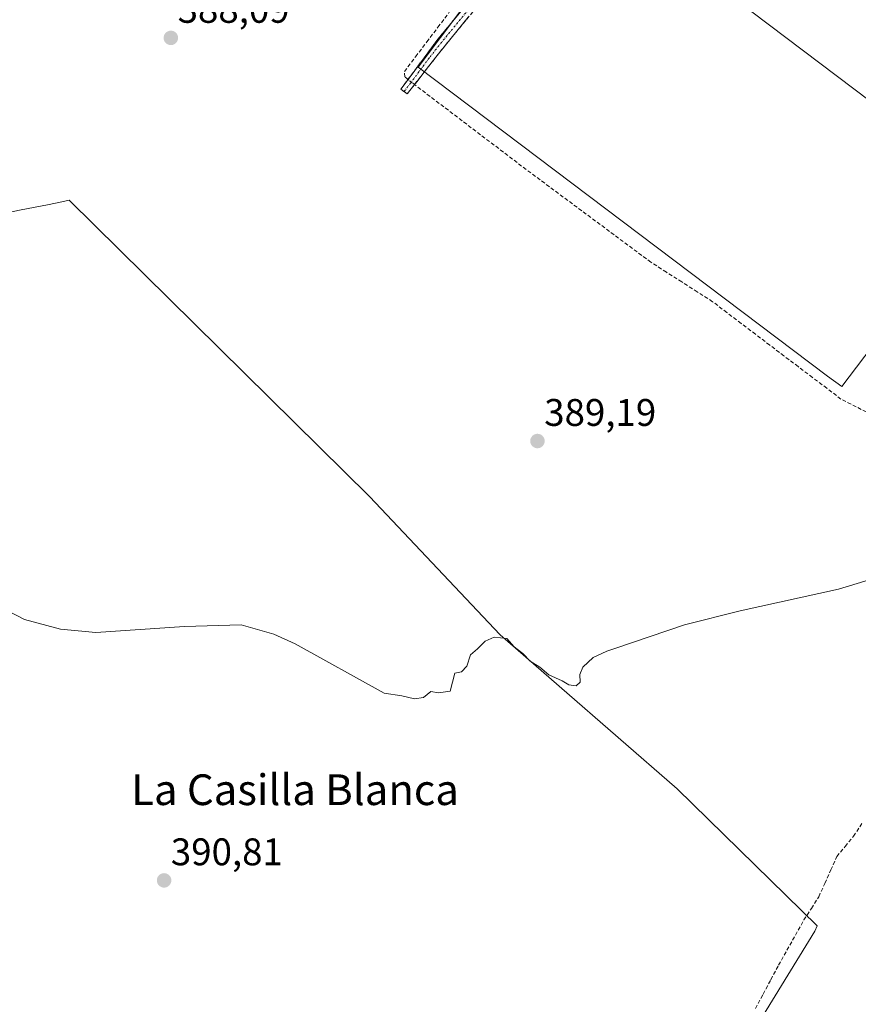
# Model space of a CAD drawing. Units: metres. Extents: x 608719 to 612222, y 4645993 to 4648359.
# Drawn here: x 610924 to 611142, y 4646686 to 4646942 of the extents above; entities that cross this region are included whole.
import ezdxf
from ezdxf.enums import TextEntityAlignment as Align

# ---------------------------------------------------------------- set-up
doc = ezdxf.new("R2010")
doc.units = ezdxf.units.M
doc.header["$MEASUREMENT"] = 0
doc.linetypes.add('TRAZO_Y_PUNTO', pattern=[1, 0.5, -0.25, 0, -0.25])
doc.linetypes.add('TRAZOSX2', pattern=[1.5, 1, -0.5])
for name, color, linetype, lineweight in [('Camino', 19, 'TRAZOSX2', 0), ('Camino Cxs', 19, 'Continuous', 0), ('Camino eje', 19, 'TRAZO_Y_PUNTO', 0), ('Carátula', 7, 'Continuous', 5), ('Corriente artificial lineal', 5, 'TRAZOSX2', 13), ('Corriente artificial lineal oculto', 135, 'TRAZO_Y_PUNTO', 13), ('Cultivos herbáceos CxS', 92, 'Continuous', 0), ('Cultivos leñosos CxS', 92, 'Continuous', 0), ('Curva de nivel normal', 36, 'Continuous', 0), ('Punto de cota en terreno', 7, 'Continuous', 0), ('Rótulo de punto de cota en terreno', 19, 'Continuous', 0), ('Texto cartográfico', 19, 'Continuous', 0)]:
    doc.layers.add(name, color=color, linetype=linetype, lineweight=lineweight)
doc.styles.add('Arial', font='txt', dxfattribs={"height": 0.2})

# ---------------------------------------------------------------- blocks, each defined once
blk = doc.blocks.new('*U157')
at = {"layer": 'Cultivos leñosos CxS', "color": 92, "linetype": 'Continuous', "lineweight": 0}
blk.add_polyline3d([(611065.6387, 4646981.1045, 387.3966), (611172.1209, 4646900.4903, 387.5728), (611173.3239, 4646893.2711, 388.6944), (611137.8571, 4646846.4993, 389.0304), (611134.1293, 4646849.2195, 388.703), (611027.6031, 4646929.6587, 388.0843), (611056.9551, 4646968.7919, 388.0626)], dxfattribs=at)
blk = doc.blocks.new('5PATER')
at = {"layer": 'Carátula', "linetype": 'Continuous', "lineweight": 5}
h = blk.add_hatch(color=250, dxfattribs=at)
edge = h.paths.add_edge_path()
edge.add_ellipse((0, 0.01), major_axis=(-1.33, -1.34), ratio=0.999422, start_angle=0, end_angle=360)

msp = doc.modelspace()

# ---------------------------------------------------------------- linework, layer by layer
at = {"layer": 'Camino', "color": 19, "linetype": 'TRAZOSX2', "lineweight": 0}
for points in [[(611023.91, 4646923.35), (611023.08, 4646923.96), (611032.76, 4646937.01), (611044.64, 4646951.41), (611056.81, 4646968.28), (611060.2, 4646973.69), (611063.88, 4646980.58), (611068.85, 4646989.25), (611089.06, 4647022.2), (611094.34, 4647032.39), (611096.6, 4647038.53), (611097.43, 4647043.45), (611097.45, 4647046.74), (611096.59, 4647050.42)], [(611100.11, 4647047.31), (611099.91, 4647044.66), (611099.9, 4647043.24), (611099.38, 4647040.17), (611099, 4647037.89), (611096.6, 4647031.39), (611091.21, 4647020.98), (611070.97, 4646987.99), (611067.21, 4646981.43), (611066.04, 4646979.38), (611062.79, 4646973.29), (611062.34, 4646972.45), (611058.86, 4646966.9), (611046.6, 4646949.9), (611034.69, 4646935.46), (611024.73, 4646922.74), (611023.91, 4646923.35)]]:
    msp.add_lwpolyline(points, dxfattribs=at)
at = {"layer": 'Camino Cxs', "color": 19, "linetype": 'Continuous', "lineweight": 0}
msp.add_polyline3d([(611040.65, 4646942.68, 388.09), (611037.67, 4646939.07, 388.09), (611034.69, 4646935.46, 388.05), (611032.2, 4646932.28, 388.18), (611029.71, 4646929.1, 388.13), (611027.22, 4646925.92, 388.22), (611024.73, 4646922.74, 388.23), (611023.08, 4646923.96, 388.26), (611025.5, 4646927.22, 388.3), (611027.92, 4646930.49, 388.12), (611030.34, 4646933.75, 388.13), (611032.76, 4646937.01, 387.9), (611035.73, 4646940.61, 387.99), (611038.7, 4646944.21, 387.98)], dxfattribs=at)
at = {"layer": 'Camino eje', "color": 19, "linetype": 'TRAZO_Y_PUNTO', "lineweight": 0}
msp.add_lwpolyline([(611098.83, 4647048.44), (611098.78, 4647047.03), (611098.68, 4647045.7), (611098.67, 4647043.35), (611097.99, 4647039.35), (611097.8, 4647038.21), (611096.6, 4647034.96), (611095.47, 4647031.89), (611090.14, 4647021.59), (611080.02, 4647005.1), (611069.91, 4646988.62), (611065.55, 4646981.01), (611064.96, 4646979.98), (611061.38, 4646973.28), (611059.53, 4646970.3), (611057.84, 4646967.59), (611045.62, 4646950.66), (611033.73, 4646936.24), (611030.46, 4646932.07), (611025.62, 4646925.54), (611023.91, 4646923.35)], dxfattribs=at)
at = {"layer": 'Corriente artificial lineal', "color": 5, "linetype": 'TRAZOSX2', "lineweight": 13}
for points in [[(611024.97, 4646926.5, 388.28), (611024.12, 4646927.17, 388.28), (611024.03, 4646928.59, 388.28), (611026.94, 4646932.42, 387.93), (611029.84, 4646936.26, 387.9), (611032.75, 4646940.09, 387.73), (611035.69, 4646943.98, 387.84)], [(611145.6, 4646839.22, 389.24), (611141.63, 4646841.23, 389.19), (611137.67, 4646843.24, 388.89), (611133.96, 4646846.06, 388.77), (611130.25, 4646848.88, 388.71), (611126.53, 4646851.7, 388.61), (611122.82, 4646854.52, 388.81), (611119.11, 4646857.33, 388.55), (611115.4, 4646860.15, 388.52), (611111.68, 4646862.97, 388.37), (611107.97, 4646865.79, 388.49), (611104.26, 4646868.61, 388.44), (611100.25, 4646871.18, 388.49), (611096.24, 4646873.75, 388.33), (611092.22, 4646876.32, 388.43), (611088.21, 4646878.89, 388.4), (611084.6, 4646881.57, 388.35), (611080.99, 4646884.25, 388.27), (611077.39, 4646886.94, 388.42), (611073.78, 4646889.62, 388.39), (611070.17, 4646892.3, 388.18), (611066.56, 4646894.98, 388.29), (611062.96, 4646897.67, 388.12), (611059.35, 4646900.35, 388.12), (611055.74, 4646903.03, 388.05), (611052.16, 4646905.75, 388.19), (611048.58, 4646908.48, 388.02), (611045, 4646911.2, 387.99), (611041.43, 4646913.92, 387.69), (611037.85, 4646916.64, 387.88), (611034.27, 4646919.37, 387.87), (611030.69, 4646922.09, 387.99), (611027.11, 4646924.81, 388.19), (611026.64, 4646925.18, 388.23)], [(611115.4, 4646684.53, 392.6), (611117.41, 4646688.28, 392.32), (611119.41, 4646692.03, 392.31), (611121.41, 4646695.78, 392.17), (611123.61, 4646699.71, 392.21), (611125.81, 4646703.65, 392.04), (611128.01, 4646707.58, 392.16), (611129.95, 4646710.6, 391.81), (611131.88, 4646713.62, 391.64), (611133.45, 4646717.11, 391.77), (611135.02, 4646720.61, 391.73), (611136.59, 4646724.1, 391.3), (611138.76, 4646726.74, 391.56), (611140.93, 4646729.38, 391.61), (611143.37, 4646733.09, 391.51)]]:
    msp.add_polyline3d(points, dxfattribs=at)
at = {"layer": 'Corriente artificial lineal oculto', "color": 135, "linetype": 'TRAZO_Y_PUNTO', "lineweight": 13}
msp.add_polyline3d([(611026.64, 4646925.18, 388.23), (611024.97, 4646926.5, 388.28)], dxfattribs=at)
at = {"layer": 'Cultivos herbáceos CxS', "color": 92, "linetype": 'Continuous', "lineweight": 0}
for points in [[(611056.96, 4646968.79, 388.06), (611027.6, 4646929.66, 388.08), (611134.13, 4646849.22, 388.7), (611137.86, 4646846.5, 389.03), (611173.32, 4646893.27, 388.69), (611172.12, 4646900.49, 387.57), (611065.64, 4646981.1, 387.4)], [(611056.96, 4646968.79, 388.06), (611027.6, 4646929.66, 388.08), (611134.13, 4646849.22, 388.7), (611137.86, 4646846.5, 389.03), (611173.32, 4646893.27, 388.69), (611172.12, 4646900.49, 387.57), (611065.64, 4646981.1, 387.4)], [(611113.47, 4646676.38, 393.52), (611130.86, 4646704.64, 392.82), (611131.45, 4646706.07, 392.8), (611095.04, 4646741.76, 390.89), (611048.97, 4646781.83, 389.98), (611014.91, 4646817.89, 389.36), (610936.78, 4646895.02, 388.76), (610934.82, 4646894.63, 388.92), (610931.09, 4646893.88, 389.04), (610924.25, 4646892.51, 389.03), (610916.75, 4646891.01, 389.05)], [(610916.75, 4646891.01, 389.05), (610924.25, 4646892.51, 389.03), (610931.09, 4646893.88, 389.04), (610934.82, 4646894.63, 388.92), (610936.78, 4646895.02, 388.76), (611014.91, 4646817.89, 389.36), (611048.97, 4646781.83, 389.98), (611095.04, 4646741.76, 390.89), (611131.45, 4646706.07, 392.8), (611130.86, 4646704.64, 392.82), (611113.47, 4646676.38, 393.52), (611102.6, 4646654.64, 393.81), (611104.77, 4646633.99, 394.01), (611113.46, 4646618.77, 395.52), (611119.78, 4646612.7, 395.86)]]:
    msp.add_polyline3d(points, dxfattribs=at)
at = {"layer": 'Cultivos leñosos CxS', "color": 92, "linetype": 'Continuous', "lineweight": 0}
for points in [[(611056.96, 4646968.79, 388.06), (611027.6, 4646929.66, 388.08), (611134.13, 4646849.22, 388.7), (611137.86, 4646846.5, 389.03), (611173.32, 4646893.27, 388.69), (611172.12, 4646900.49, 387.57), (611065.64, 4646981.1, 387.4)], [(610916.75, 4646891.01, 389.05), (610924.25, 4646892.51, 389.03), (610931.09, 4646893.88, 389.04), (610934.82, 4646894.63, 388.92), (610936.78, 4646895.02, 388.76), (611014.91, 4646817.89, 389.36), (611048.97, 4646781.83, 389.98), (611095.04, 4646741.76, 390.89), (611131.45, 4646706.07, 392.8), (611130.86, 4646704.64, 392.82), (611113.47, 4646676.38, 393.52)], [(610916.75, 4646891.01, 389.05), (610924.25, 4646892.51, 389.03), (610931.09, 4646893.88, 389.04), (610934.82, 4646894.63, 388.92), (610936.78, 4646895.02, 388.76), (611014.91, 4646817.89, 389.36), (611048.97, 4646781.83, 389.98), (611095.04, 4646741.76, 390.89), (611131.45, 4646706.07, 392.8), (611130.86, 4646704.64, 392.82), (611113.47, 4646676.38, 393.52), (611102.6, 4646654.64, 393.81), (611104.77, 4646633.99, 394.01), (611113.46, 4646618.77, 395.52), (611119.78, 4646612.7, 395.86)]]:
    msp.add_polyline3d(points, dxfattribs=at)
at = {"layer": 'Curva de nivel normal', "color": 36, "linetype": 'Continuous', "lineweight": 0}
msp.add_polyline3d([(610912.03, 4646792.62, 390), (610925.14, 4646785.87, 390), (610934.48, 4646783.29, 390), (610943.71, 4646782.43, 390), (610966.8, 4646783.99, 390), (610981.5, 4646784.45, 390), (610990.07, 4646782.04, 390), (610995.58, 4646779.5, 390), (611018.74, 4646766.68, 390), (611023.34, 4646765.96, 390), (611026.68, 4646765.21, 390), (611029.01, 4646765.56, 390), (611030.92, 4646767.1, 390), (611032.86, 4646766.76, 390), (611035.91, 4646767.19, 390), (611037.19, 4646771.85, 390), (611038.9, 4646772.25, 390), (611040.25, 4646773.67, 390), (611041.24, 4646776.65, 390), (611043.01, 4646778.23, 390), (611045.01, 4646780.19, 390), (611047.38, 4646781.28, 390), (611050.68, 4646780.91, 390), (611052.56, 4646778.74, 390), (611054.82, 4646777, 390), (611056.8, 4646774.98, 390), (611059.28, 4646773.46, 390), (611061.62, 4646771.46, 390), (611065.07, 4646769.91, 390), (611066.79, 4646768.84, 390), (611068.76, 4646768.6, 390), (611069.77, 4646769.49, 390), (611069.72, 4646771.56, 390), (611070.47, 4646773.44, 390), (611073.18, 4646775.93, 390), (611076.68, 4646777.58, 390), (611079.06, 4646778.4, 390), (611096.92, 4646784.48, 390), (611111.45, 4646788.1, 390), (611137.03, 4646793.73, 390), (611151.63, 4646798.14, 390)], dxfattribs=at)

# ---------------------------------------------------------------- block references
at = {"layer": 'Cultivos leñosos CxS', "color": 92, "linetype": 'Continuous', "lineweight": 0}
msp.add_blockref('*U157', (0, 0), dxfattribs=at)
at = {"layer": 'Punto de cota en terreno', "linetype": 'Continuous', "lineweight": 0}
for p in [(610963.23, 4646937.31, 388.09), (611058.66, 4646832.32, 389.19), (610961.47, 4646717.89, 390.81)]:
    msp.add_blockref('5PATER', p, dxfattribs=at)

# ---------------------------------------------------------------- texts
at = {"layer": 'Rótulo de punto de cota en terreno', "color": 19, "linetype": 'Continuous', "lineweight": 0, "style": 'Arial'}
for s, p in [('388,09', (610964.99, 4646939.07)), ('389,19', (611060.42, 4646834.08)), ('390,81', (610963.23, 4646719.65))]:
    msp.add_text(s, height=7, dxfattribs=at).set_placement(p, align=Align.BOTTOM_LEFT)
at = {"layer": 'Texto cartográfico', "color": 19, "linetype": 'Continuous', "lineweight": 0, "style": 'Arial'}
msp.add_text('La Casilla Blanca', height=8, dxfattribs=at).set_placement((610995.55, 4646741.51), align=Align.MIDDLE_CENTER)

doc.saveas('drawing.dxf')
